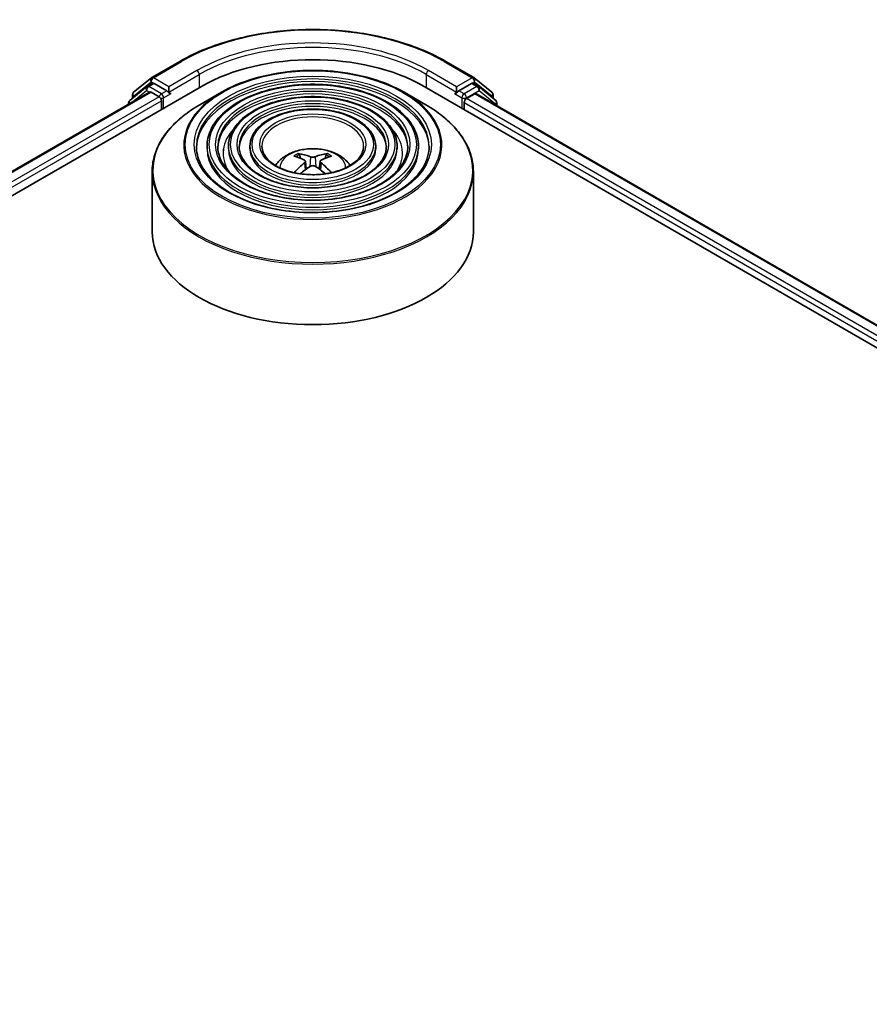
# Model space of a CAD drawing. Units: millimetres. Extents: x 36 to 6939, y 20 to 1004.
# Drawn here: x 366 to 406, y 493 to 539 of the extents above; entities that cross this region are included whole.
import ezdxf

# ---------------------------------------------------------------- set-up
doc = ezdxf.new("R2010")
doc.units = ezdxf.units.MM
doc.header["$LTSCALE"] = 2.5
doc.layers.add('Visible (ISO)', color=7, linetype='Continuous', lineweight=35)
doc.layers.add('Visible Narrow (ISO)', color=7, linetype='Continuous', lineweight=25)

msp = doc.modelspace()

# ---------------------------------------------------------------- linework, layer by layer
at = {"layer": 'Visible (ISO)'}
for p, q in [((372.286, 535.9206), (373.5941, 536.6758)), ((386.0192, 536.6758), (387.3273, 535.9206)), ((371.4392, 535.2385), (372.2667, 535.9073)), ((372.0742, 535.5121), (372.3217, 535.655)), ((372.9831, 535.309), (372.3967, 535.6476)), ((387.2166, 535.6476), (386.6302, 535.309)), ((387.5391, 535.5121), (387.2916, 535.655)), ((387.3466, 535.9073), (388.1741, 535.2385)), ((332.183, 511.0183), (374.6094, 535.5132)), ((333.3287, 512.8162), (372.1799, 535.2469)), ((372.0549, 535.4989), (371.2624, 534.8584)), ((372.2549, 535.2395), (372.6295, 535.0233)), ((373.0891, 535.2478), (373.0891, 535.4927)), ((375.5433, 535.2358), (374.5241, 534.6474)), ((384.07, 535.2358), (385.0892, 534.6474)), ((385.0039, 535.5132), (459.2501, 492.6471)), ((386.5242, 535.4927), (386.5242, 535.2478)), ((388.3509, 534.8584), (387.5584, 535.4989)), ((371.2067, 534.7417), (371.2067, 534.6851)), ((371.3835, 534.9562), (371.3835, 535.1218)), ((372.7356, 534.8395), (372.7356, 534.4313)), ((373.1155, 535.1818), (373.1202, 535.1791)), ((386.4931, 535.1791), (386.4977, 535.1818)), ((386.8777, 534.4313), (386.8777, 534.7579)), ((386.9838, 534.9416), (387.3749, 535.1674)), ((387.4249, 535.1724), (458.0356, 494.4053)), ((388.2298, 535.1218), (388.2298, 534.9562)), ((388.4066, 534.6056), (388.4066, 534.7417)), ((374.8691, 532.7166), (374.8691, 532.5942)), ((375.8692, 532.7166), (375.8692, 532.5942)), ((376.8692, 532.7166), (376.8692, 532.5942)), ((382.7441, 532.7166), (382.7441, 532.5942)), ((383.7441, 532.7166), (383.7441, 532.5942)), ((384.7441, 532.7166), (384.7441, 532.5942)), ((379.2264, 532.158), (379.1807, 532.3139)), ((379.4629, 532.0136), (379.5019, 531.6508)), ((380.1504, 532.0136), (380.1114, 531.6508)), ((380.4326, 532.3139), (380.3869, 532.158)), ((372.3066, 531.5397), (372.3066, 528.7158)), ((387.3066, 531.5397), (387.3066, 528.7158))]:
    msp.add_line(p, q, dxfattribs=at)
for centre, start, end in [((372.361, 535.7907), 120, 128.94828), ((387.2523, 535.7907), 51.05172, 60), ((371.5335, 535.1218), 128.94828, 180), ((372.1492, 535.3822), 120, 128.94828), ((387.4641, 535.3822), 51.05172, 60), ((388.0798, 535.1218), 0, 51.05172), ((371.3567, 534.7417), 128.94828, 180), ((388.2566, 534.7417), 0, 51.05172)]:
    msp.add_arc(centre, 0.15, start, end, dxfattribs=at)
for centre, major_axis, ratio, start_param, end_param in [((379.8066, 532.5125), (7.35, 0), 0.5773503, 0.7853982, 2.3561945), ((372.3967, 535.5251), (-0.075, 0.1299), 0.5773503, 5.4977871, 6.2831853), ((387.2166, 535.5251), (0.075, 0.1299), 0.5773503, 0, 0.7853982), ((372.2549, 535.117), (-0.075, 0.1299), 0.5773503, 5.4977871, 6.2831853), ((373.1952, 535.309), (-0.075, -0.1299), 0.5773503, 5.4977871, 7.0685835), ((386.4181, 535.309), (0.075, -0.1299), 0.5773503, 5.4977871, 7.0685835), ((372.6295, 534.9008), (-0.075, 0.1299), 0.5773503, 3.9269908, 5.4977871), ((386.9838, 534.8191), (-0.075, -0.1299), 0.5773503, 3.9269908, 5.4977871), ((387.3749, 535.0858), (0.05, 0.0866), 0.5773503, 0, 0.7853982), ((379.8585, 529.401), (1.7067, -2.7649), 0.4946241, 2.4477608, 2.6867451), ((379.7598, 529.344), (-1.5286, 2.8672), 0.654173, 5.6260122, 5.8649965), ((379.8535, 529.344), (-1.5286, -2.8672), 0.654173, 3.5597815, 3.7987657), ((379.7548, 529.401), (1.7067, 2.7649), 0.4946241, 0.4548476, 0.6938319), ((379.8585, 529.347), (-1.2704, -2.9906), 0.5952629, 3.9628231, 4.1960485), ((379.7598, 529.404), (1.9435, 2.6039), 0.5535342, 0.9593188, 1.1599446), ((379.8535, 529.404), (1.9435, -2.6039), 0.5535342, 1.981648, 2.1822739), ((379.7548, 529.347), (-1.2704, 2.9906), 0.5952629, 5.2287295, 5.4619549), ((379.8066, 528.7158), (7.5, 0), 0.5773503, 3.1415927, 6.2831853)]:
    msp.add_ellipse(centre, major_axis=major_axis, ratio=ratio, start_param=start_param, end_param=end_param, dxfattribs=at)
for points, knots in [([(373.5941, 536.6758), (374.2486, 537.0537), (375.0038, 537.3702), (376.6438, 537.8526), (377.5282, 538.0184), (379.3421, 538.1843), (380.2712, 538.1843), (382.0851, 538.0184), (382.9695, 537.8526), (384.6095, 537.3702), (385.3647, 537.0537), (386.0192, 536.6758)], [1.5707963, 1.5707963, 1.5707963, 1.5707963, 1.8849556, 1.8849556, 2.1991149, 2.1991149, 2.5132741, 2.5132741, 2.8274334, 2.8274334, 3.1415927, 3.1415927, 3.1415927, 3.1415927]), ([(375.5433, 535.2358), (375.9924, 535.4951), (376.5106, 535.7123), (377.636, 536.0433), (378.243, 536.1572), (379.4878, 536.271), (380.1255, 536.271), (381.3703, 536.1572), (381.9773, 536.0433), (383.1027, 535.7123), (383.6209, 535.4951), (384.07, 535.2358)], [4.712389, 4.712389, 4.712389, 4.712389, 5.0265482, 5.0265482, 5.3407075, 5.3407075, 5.6548668, 5.6548668, 5.969026, 5.969026, 6.2831853, 6.2831853, 6.2831853, 6.2831853]), ([(372.9831, 535.309), (372.9965, 535.3013), (373.0107, 535.2898), (373.0377, 535.2626), (373.0506, 535.247), (373.0691, 535.225), (373.0759, 535.217), (373.0895, 535.2024), (373.0962, 535.1959), (373.1068, 535.1874), (373.1112, 535.1843), (373.1155, 535.1818)], [0.185147228, 0.185147228, 0.185147228, 0.185147228, 0.196528423, 0.196528423, 0.207909617, 0.207909617, 0.213859594, 0.213859594, 0.21980957, 0.21980957, 0.223874943, 0.223874943, 0.223874943, 0.223874943]), ([(384.7441, 532.7166), (384.7441, 533.0208), (384.6621, 533.3245), (384.3429, 533.9045), (384.1022, 534.18), (383.4837, 534.6764), (383.103, 534.8961), (382.2428, 535.254), (381.7634, 535.3919), (380.7554, 535.5726), (380.2272, 535.6155), (379.1745, 535.6023), (378.6502, 535.5464), (377.6575, 535.3409), (377.1892, 535.1914), (376.3553, 534.8123), (375.9899, 534.5827), (375.4014, 534.0646), (375.1778, 533.776), (374.9267, 533.2266), (374.8691, 532.9717), (374.8691, 532.7166)], [5.4977871, 5.4977871, 5.4977871, 5.4977871, 5.8054558, 5.8054558, 6.1213564, 6.1213564, 6.4441537, 6.4441537, 6.7674857, 6.7674857, 7.0902388, 7.0902388, 7.4127709, 7.4127709, 7.7355895, 7.7355895, 8.0589823, 8.0589823, 8.3813684, 8.3813684, 8.6393798, 8.6393798, 8.6393798, 8.6393798]), ([(386.4977, 535.1818), (386.5021, 535.1843), (386.5065, 535.1874), (386.5171, 535.1959), (386.5238, 535.2024), (386.5374, 535.217), (386.5442, 535.225), (386.5627, 535.247), (386.5756, 535.2626), (386.6026, 535.2898), (386.6168, 535.3013), (386.6302, 535.309)], [0.022988029, 0.022988029, 0.022988029, 0.022988029, 0.027053401, 0.027053401, 0.033003378, 0.033003378, 0.038953354, 0.038953354, 0.050334548, 0.050334548, 0.061715743, 0.061715743, 0.061715743, 0.061715743]), ([(383.7441, 532.7166), (383.7441, 532.9593), (383.6792, 533.2015), (383.4269, 533.6644), (383.2362, 533.8846), (382.7452, 534.2821), (382.442, 534.4583), (381.7566, 534.7456), (381.3744, 534.8564), (380.5709, 535.0018), (380.1497, 535.0365), (379.3103, 535.027), (378.8921, 534.9827), (378.0999, 534.8194), (377.7259, 534.7003), (377.0594, 534.3976), (376.767, 534.214), (376.2957, 533.7988), (376.1163, 533.5672), (375.9153, 533.1259), (375.8692, 532.9214), (375.8692, 532.7166)], [5.4977871, 5.4977871, 5.4977871, 5.4977871, 5.8025149, 5.8025149, 6.1172055, 6.1172055, 6.4406446, 6.4406446, 6.7648378, 6.7648378, 7.0883069, 7.0883069, 7.4114937, 7.4114937, 7.7350376, 7.7350376, 8.0592977, 8.0592977, 8.3822512, 8.3822512, 8.6393798, 8.6393798, 8.6393798, 8.6393798]), ([(372.3066, 531.5397), (372.3066, 531.7725), (372.3384, 532.0053), (372.4642, 532.4638), (372.5582, 532.6896), (372.8052, 533.1284), (372.9581, 533.3414), (373.3184, 533.7497), (373.5258, 533.945), (373.9897, 534.3136), (374.2462, 534.4869), (374.5241, 534.6474)], [3.92699082, 3.92699082, 3.92699082, 3.92699082, 4.08407045, 4.08407045, 4.24115008, 4.24115008, 4.39822972, 4.39822972, 4.55530935, 4.55530935, 4.71238898, 4.71238898, 4.71238898, 4.71238898]), ([(382.7441, 532.7166), (382.7441, 532.8978), (382.6963, 533.0784), (382.5109, 533.4245), (382.3701, 533.5892), (382.0067, 533.8878), (381.781, 534.0205), (381.2705, 534.2372), (380.9856, 534.3208), (380.3863, 534.431), (380.0723, 534.4576), (379.4461, 534.4516), (379.134, 534.4191), (378.5422, 534.298), (378.2626, 534.2093), (377.7633, 533.983), (377.5439, 533.8454), (377.1899, 533.5331), (377.0547, 533.3584), (376.9038, 533.0252), (376.8692, 532.871), (376.8692, 532.7166)], [5.4977871, 5.4977871, 5.4977871, 5.4977871, 5.7977352, 5.7977352, 6.1102603, 6.1102603, 6.4347048, 6.4347048, 6.7603582, 6.7603582, 7.0850462, 7.0850462, 7.4093443, 7.4093443, 7.7341157, 7.7341157, 8.0598387, 8.0598387, 8.3837084, 8.3837084, 8.6393798, 8.6393798, 8.6393798, 8.6393798]), ([(385.0892, 534.6474), (385.3671, 534.4869), (385.6236, 534.3136), (386.0875, 533.945), (386.2949, 533.7497), (386.6552, 533.3414), (386.8081, 533.1284), (387.0551, 532.6896), (387.1491, 532.4638), (387.2749, 532.0053), (387.3066, 531.7725), (387.3066, 531.5397)], [0, 0, 0, 0, 0.15707963, 0.15707963, 0.31415927, 0.31415927, 0.4712389, 0.4712389, 0.62831853, 0.62831853, 0.78539816, 0.78539816, 0.78539816, 0.78539816]), ([(385.2441, 532.7166), (385.2441, 532.3817), (385.1473, 532.0461), (384.7689, 531.4131), (384.4924, 531.1154), (383.7899, 530.5874), (383.367, 530.3562), (382.4143, 529.981), (381.8848, 529.837), (380.7722, 529.6511), (380.1892, 529.6096), (379.0294, 529.6337), (378.4529, 529.6994), (377.3659, 529.9312), (376.8556, 530.0971), (375.9536, 530.5107), (375.5619, 530.7583), (374.9346, 531.308), (374.6996, 531.6099), (374.4305, 532.1823), (374.3691, 532.4496), (374.3691, 532.7166)], [0.7853982, 0.7853982, 0.7853982, 0.7853982, 1.1177301, 1.1177301, 1.4403751, 1.4403751, 1.7575376, 1.7575376, 2.074601, 2.074601, 2.392189, 2.392189, 2.7099502, 2.7099502, 3.0274398, 3.0274398, 3.3443907, 3.3443907, 3.66203, 3.66203, 3.9269908, 3.9269908, 3.9269908, 3.9269908]), ([(384.2441, 532.7166), (384.2441, 532.4432), (384.1645, 532.1692), (383.853, 531.6531), (383.6264, 531.4108), (383.0515, 530.9816), (382.7061, 530.794), (381.9282, 530.4894), (381.4959, 530.3725), (380.5876, 530.2219), (380.1117, 530.1885), (379.1652, 530.209), (378.6948, 530.263), (377.8083, 530.4526), (377.3923, 530.5881), (376.6576, 530.9254), (376.3388, 531.127), (375.8287, 531.5737), (375.6379, 531.8187), (375.4191, 532.283), (375.3691, 532.4999), (375.3691, 532.7166)], [0.7853982, 0.7853982, 0.7853982, 0.7853982, 1.1206715, 1.1206715, 1.4437525, 1.4437525, 1.7602458, 1.7602458, 2.0766599, 2.0766599, 2.3937156, 2.3937156, 2.7109799, 2.7109799, 3.02791, 3.02791, 3.3441781, 3.3441781, 3.661262, 3.661262, 3.9269908, 3.9269908, 3.9269908, 3.9269908]), ([(383.2441, 532.7166), (383.2441, 532.5048), (383.1816, 532.2923), (382.9369, 531.893), (382.7603, 531.7062), (382.313, 531.376), (382.0451, 531.2317), (381.442, 530.9978), (381.1069, 530.908), (380.403, 530.7928), (380.0342, 530.7675), (379.3009, 530.7844), (378.9366, 530.8267), (378.2506, 530.9741), (377.929, 531.0792), (377.3616, 531.3401), (377.1158, 531.4957), (376.7229, 531.8395), (376.5764, 532.0276), (376.4077, 532.3838), (376.3692, 532.5503), (376.3692, 532.7166)], [0.7853982, 0.7853982, 0.7853982, 0.7853982, 1.1254545, 1.1254545, 1.4490967, 1.4490967, 1.7645135, 1.7645135, 2.07991, 2.07991, 2.3961318, 2.3961318, 2.7126157, 2.7126157, 3.0286653, 3.0286653, 3.3438565, 3.3438565, 3.6600456, 3.6600456, 3.9269908, 3.9269908, 3.9269908, 3.9269908]), ([(382.1816, 532.7166), (382.1816, 532.5701), (382.1373, 532.4228), (381.9634, 532.1478), (381.8399, 532.02), (381.5283, 531.7949), (381.3428, 531.6969), (380.9254, 531.5379), (380.6936, 531.477), (380.2068, 531.3992), (379.9517, 531.3826), (379.445, 531.3957), (379.1934, 531.4255), (378.7204, 531.5282), (378.499, 531.601), (378.1094, 531.7807), (377.9411, 531.8874), (377.6728, 532.1219), (377.5733, 532.2496), (377.4578, 532.4909), (377.4316, 532.6039), (377.4316, 532.7166)], [0.7853982, 0.7853982, 0.7853982, 0.7853982, 1.1354424, 1.1354424, 1.4597149, 1.4597149, 1.7729422, 1.7729422, 2.0863545, 2.0863545, 2.4009505, 2.4009505, 2.7159054, 2.7159054, 3.0302234, 3.0302234, 3.3432891, 3.3432891, 3.6576467, 3.6576467, 3.9269908, 3.9269908, 3.9269908, 3.9269908]), ([(378.0631, 531.8186), (378.1079, 531.8854), (378.1573, 531.9463), (378.3294, 532.1283), (378.4638, 532.2271), (378.783, 532.4072), (378.9727, 532.4776), (379.3742, 532.5753), (379.5869, 532.5997), (380.01, 532.6008), (380.2204, 532.5779), (380.6303, 532.4819), (380.8299, 532.4087), (381.1939, 532.2008), (381.3617, 532.069), (381.5168, 531.8666), (381.5338, 531.843), (381.5502, 531.8186)], [1.1544318, 1.1544318, 1.1544318, 1.1544318, 1.2848512, 1.2848512, 1.5822086, 1.5822086, 1.9574686, 1.9574686, 2.3518935, 2.3518935, 2.7417298, 2.7417298, 3.1359976, 3.1359976, 3.5103035, 3.5103035, 3.5579572, 3.5579572, 3.5579572, 3.5579572]), ([(379.1246, 532.3703), (379.1298, 532.3697), (379.1359, 532.3678), (379.1468, 532.362), (379.1536, 532.3569), (379.1639, 532.3463), (379.1693, 532.3389), (379.1761, 532.3267), (379.1788, 532.32), (379.1807, 532.3139)], [0.014560073, 0.014560073, 0.014560073, 0.014560073, 0.018722682, 0.018722682, 0.023429831, 0.023429831, 0.028069056, 0.028069056, 0.031810233, 0.031810233, 0.031810233, 0.031810233]), ([(379.421, 532.0666), (379.4348, 532.0594), (379.4464, 532.0498), (379.4611, 532.0276), (379.4641, 532.015), (379.462, 531.9907), (379.4567, 531.9773), (379.4405, 531.9552), (379.4314, 531.9462), (379.421, 531.9381)], [0, 0, 0, 0, 0.012499779, 0.012499779, 0.024999557, 0.024999557, 0.037523671, 0.037523671, 0.046676606, 0.046676606, 0.046676606, 0.046676606]), ([(379.9179, 532.2249), (379.9024, 532.2188), (379.8831, 532.2136), (379.8414, 532.207), (379.819, 532.2057), (379.7774, 532.2066), (379.7554, 532.209), (379.7207, 532.2162), (379.7071, 532.2203), (379.6954, 532.2249)], [0, 0, 0, 0, 0.012499779, 0.012499779, 0.024999557, 0.024999557, 0.037523671, 0.037523671, 0.046676606, 0.046676606, 0.046676606, 0.046676606]), ([(380.1923, 531.9381), (380.1785, 531.9488), (380.1669, 531.9614), (380.1522, 531.9874), (380.1492, 532.0007), (380.1513, 532.0245), (380.1566, 532.0365), (380.1728, 532.0545), (380.1819, 532.0611), (380.1923, 532.0666)], [0, 0, 0, 0, 0.012499779, 0.012499779, 0.024999557, 0.024999557, 0.037523671, 0.037523671, 0.046676606, 0.046676606, 0.046676606, 0.046676606]), ([(380.4326, 532.3139), (380.4345, 532.32), (380.4372, 532.3267), (380.444, 532.3389), (380.4494, 532.3463), (380.4597, 532.3569), (380.4665, 532.362), (380.4774, 532.3678), (380.4835, 532.3697), (380.4887, 532.3703)], [0.0427285, 0.0427285, 0.0427285, 0.0427285, 0.046469677, 0.046469677, 0.051108902, 0.051108902, 0.055816051, 0.055816051, 0.05997866, 0.05997866, 0.05997866, 0.05997866]), ([(379.6954, 531.7797), (379.7109, 531.7894), (379.7302, 531.7976), (379.7719, 531.808), (379.7943, 531.8101), (379.8359, 531.8086), (379.8579, 531.8049), (379.8926, 531.7934), (379.9062, 531.787), (379.9179, 531.7797)], [0, 0, 0, 0, 0.012499779, 0.012499779, 0.024999557, 0.024999557, 0.037523671, 0.037523671, 0.046676606, 0.046676606, 0.046676606, 0.046676606]), ([(378.9402, 531.4805), (378.9403, 531.4806), (378.9404, 531.4807), (378.9458, 531.4841), (378.9521, 531.4865), (378.9622, 531.4876), (378.9677, 531.4866), (378.9725, 531.4838), (378.9732, 531.4833), (378.974, 531.4826)], [0.018612964, 0.018612964, 0.018612964, 0.018612964, 0.018722682, 0.018722682, 0.023429831, 0.023429831, 0.028069056, 0.028069056, 0.028985175, 0.028985175, 0.028985175, 0.028985175]), ([(380.6393, 531.4826), (380.6401, 531.4833), (380.6408, 531.4838), (380.6456, 531.4866), (380.6511, 531.4876), (380.6612, 531.4865), (380.6675, 531.4841), (380.6729, 531.4807), (380.673, 531.4806), (380.6731, 531.4805)], [0.045553558, 0.045553558, 0.045553558, 0.045553558, 0.046469677, 0.046469677, 0.051108902, 0.051108902, 0.055816051, 0.055816051, 0.055925769, 0.055925769, 0.055925769, 0.055925769])]:
    msp.add_open_spline(points, degree=3, knots=knots, dxfattribs=at)
for points in [[(378.992, 531.4694), (378.9859, 531.4738), (378.9799, 531.4782), (378.974, 531.4827)], [(380.6393, 531.4827), (380.6334, 531.4782), (380.6274, 531.4738), (380.6213, 531.4694)]]:
    msp.add_open_spline(points, degree=3, dxfattribs=at)
at = {"layer": 'Visible Narrow (ISO)'}
for p, q in [((372.361, 535.9131), (373.6691, 536.6684)), ((385.9442, 536.6684), (387.2523, 535.9131)), ((374.3973, 536.248), (373.0891, 535.4927)), ((386.5242, 535.4927), (385.216, 536.248)), ((371.4274, 535.0606), (372.2549, 535.7294)), ((372.1492, 535.5047), (372.3967, 535.6476)), ((372.2549, 535.7294), (372.3967, 535.6476)), ((373.0891, 535.4927), (372.361, 535.9131)), ((373.0891, 535.2478), (374.5033, 536.0643)), ((374.5033, 536.0643), (374.5033, 535.4519)), ((385.11, 536.0643), (386.5242, 535.2478)), ((385.11, 536.0643), (385.11, 535.4519)), ((387.2523, 535.9131), (386.5242, 535.4927)), ((387.2166, 535.6476), (387.3584, 535.7294)), ((387.2166, 535.6476), (387.4641, 535.5047)), ((387.3584, 535.7294), (388.1859, 535.0606)), ((333.3726, 512.7908), (372.2549, 535.2395)), ((371.3804, 534.7853), (372.0431, 535.321)), ((372.0431, 535.321), (372.1756, 535.2445)), ((372.7356, 535.1661), (372.1492, 535.5047)), ((372.9831, 535.309), (372.7356, 535.1661)), ((386.8777, 535.1661), (386.6302, 535.309)), ((387.4641, 535.5047), (386.8777, 535.1661)), ((386.9838, 534.9824), (387.5702, 535.321)), ((387.5702, 535.321), (388.3626, 534.6805)), ((372.6295, 535.0233), (333.7411, 512.571)), ((333.8447, 512.3859), (372.7356, 534.8395)), ((371.4274, 534.9917), (371.4274, 535.0606)), ((372.8416, 534.9824), (373.1952, 535.1866)), ((372.8416, 534.4925), (372.8416, 534.9824)), ((386.4181, 535.1866), (386.7717, 534.9824)), ((386.7717, 534.9824), (386.7717, 534.4925)), ((386.8777, 534.7579), (457.5884, 493.9331)), ((386.9838, 534.9416), (386.9838, 534.9824)), ((457.6566, 494.1386), (386.9838, 534.9416)), ((387.3749, 535.1674), (458.0063, 494.3884)), ((388.1859, 535.0606), (388.1859, 534.9917)), ((388.3626, 534.6805), (388.3626, 534.631)), ((379.6954, 532.2249), (379.6634, 531.7595)), ((379.9179, 532.2249), (379.9499, 531.7595)), ((379.421, 531.9381), (379.446, 531.6107)), ((380.1923, 531.9381), (380.1673, 531.6107))]:
    msp.add_line(p, q, dxfattribs=at)
for centre, major_axis, ratio, start_param, end_param in [((379.8066, 533.1249), (8.6797, 0), 0.5773503, 0.7853982, 2.3561945), ((379.8066, 533.1249), (-7.65, 0), 0.5773503, 3.9269908, 5.4977871), ((379.8066, 533.0024), (7.5, 0), 0.5773503, 0.7853982, 2.3561945), ((373.6691, 536.5459), (-0.075, 0.1299), 0.5773503, 5.4977871, 6.2831853), ((385.9442, 536.5459), (0.075, 0.1299), 0.5773503, 0, 0.7853982), ((374.3973, 536.1255), (-0.075, 0.1299), 0.5773503, 3.9269908, 5.4977871), ((385.216, 536.1255), (0.075, 0.1299), 0.5773503, 0.7853982, 2.3561945), ((372.361, 535.7907), (-0.0943, 0.1167), 0.8131434, 0, 1.4434523), ((372.361, 535.7907), (-0.075, -0.1299), 0.5773503, 3.9269908, 5.4977871), ((372.361, 535.7907), (-0.075, 0.1299), 0.5773503, 5.4977871, 6.2831853), ((379.8066, 532.7166), (-5.4375, 0), 0.5773503, 3.1415927, 6.2831853), ((379.8066, 532.5942), (5.4375, 0), 0.5773503, 0.0196904, 3.1219023), ((387.2523, 535.7907), (0.075, 0.1299), 0.5773503, 0, 0.7853982), ((387.2523, 535.7907), (-0.075, 0.1299), 0.5773503, 3.9269908, 5.4977871), ((387.2523, 535.7907), (0.0943, 0.1167), 0.8131434, 4.839733, 6.2831853), ((371.5335, 535.1218), (-0.0943, 0.1167), 0.8131434, 0, 1.4434523), ((372.1492, 535.3822), (-0.0943, 0.1167), 0.8131434, 0, 1.4434523), ((372.1492, 535.3822), (-0.075, -0.1299), 0.5773503, 3.9269908, 5.4977871), ((372.1492, 535.3822), (-0.075, 0.1299), 0.5773503, 5.4977871, 6.2831853), ((379.8066, 532.7744), (-6.0293, 0), 0.5773503, 5.4977871, 10.2101761), ((379.8066, 532.7166), (-4.4375, 0), 0.5773503, 3.1415927, 6.2831853), ((387.4641, 535.3822), (0.075, 0.1299), 0.5773503, 0, 0.7853982), ((387.4641, 535.3822), (-0.075, 0.1299), 0.5773503, 3.9269908, 5.4977871), ((387.4641, 535.3822), (0.0943, 0.1167), 0.8131434, 4.839733, 6.2831853), ((388.0798, 535.1218), (0.0943, 0.1167), 0.8131434, 4.839733, 6.2831853), ((371.3567, 534.7417), (-0.15, 0), 0.5773503, 0, 0.5382514), ((371.3567, 534.7417), (-0.0943, 0.1167), 0.8131434, 0, 1.2688679), ((371.5335, 535.1218), (-0.15, 0), 0.5773503, 0, 0.7853982), ((372.7356, 535.0437), (-0.075, -0.1299), 0.5773503, 3.9269908, 5.204008), ((372.7356, 535.0437), (0.15, 0), 0.5773503, 4.4332722, 5.4977871), ((372.7356, 535.0437), (-0.075, 0.1299), 0.5773503, 3.9269908, 5.4977871), ((379.8066, 532.5942), (4.4375, 0), 0.5773503, 0.02418, 3.1174126), ((386.8777, 535.0437), (-0.075, -0.1299), 0.5773503, 3.9269908, 5.4977871), ((386.8777, 535.0437), (0.15, 0), 0.5773503, 3.9269908, 5.4977871), ((386.8777, 535.0437), (-0.075, 0.1299), 0.5773503, 3.9269908, 5.4977871), ((388.0798, 535.1218), (0.15, 0), 0.5773503, 5.4977871, 6.2831853), ((388.2566, 534.7417), (0.0943, 0.1167), 0.8131434, 4.839733, 6.2831853), ((388.2566, 534.7417), (0.15, 0), 0.5773503, 5.4977871, 6.2831853), ((379.8066, 531.5975), (7.4707, 0), 0.5773503, 2.3561945, 7.0685835), ((379.8066, 532.7166), (-3.4374, 0), 0.5773503, 3.1415927, 6.2831853), ((379.8066, 532.5942), (3.4374, 0), 0.5773503, 0.0313236, 3.1102691), ((379.8066, 532.7166), (-2.375, 0), 0.5773503, 3.1415927, 6.2831853), ((379.8066, 532.3901), (-4.1875, 0), 0.5773503, 5.7863802, 6.6412643), ((379.8066, 532.3901), (-4.1874, 0), 0.5773503, 5.7865259, 6.6414156), ((379.8066, 532.3901), (4.1875, 0), 0.5773503, 5.9251063, 6.7799904), ((379.8066, 532.3901), (4.1874, 0), 0.5773503, 5.924955, 6.7798447), ((379.8066, 532.7166), (-4.9375, 0), 0.5773503, 0, 3.1415927), ((379.8066, 532.5942), (4.9375, 0), 0.5773503, 3.1415927, 6.2831853), ((379.8066, 532.7166), (-3.9374, 0), 0.5773503, 0, 3.1415927), ((379.8066, 532.5942), (3.9374, 0), 0.5773503, 3.1415927, 6.2831853), ((379.8066, 532.7166), (-2.9374, 0), 0.5773503, 0, 3.1415927), ((379.8066, 532.5942), (2.9374, 0), 0.5773503, 3.1415927, 6.2831853), ((379.8066, 531.7082), (-1.5344, 0), 0.5773503, 3.138847, 6.285931), ((379.8066, 531.862), (-1.1137, 0), 0.5773503, 5.3714845, 5.6240898), ((379.8066, 531.8369), (1.0366, 0), 0.5773503, 2.2191701, 2.4253628), ((379.8066, 531.8369), (1.0366, 0), 0.5773503, 0.7162298, 0.9224226), ((379.8066, 531.862), (-1.1137, 0), 0.5773503, 3.8006881, 4.0532935), ((379.8066, 531.5397), (-7.5, 0), 0.5773503, 0, 3.1415927)]:
    msp.add_ellipse(centre, major_axis=major_axis, ratio=ratio, start_param=start_param, end_param=end_param, dxfattribs=at)
for major_axis in [(5.9586, 0), (5.5375, 0), (-4.8375, 0), (4.5375, 0), (-3.8374, 0), (3.5374, 0), (-2.8374, 0), (2.475, 0)]:
    msp.add_ellipse((379.8066, 532.7983), major_axis=major_axis, ratio=0.5773503, dxfattribs=at)

doc.saveas('drawing.dxf')
